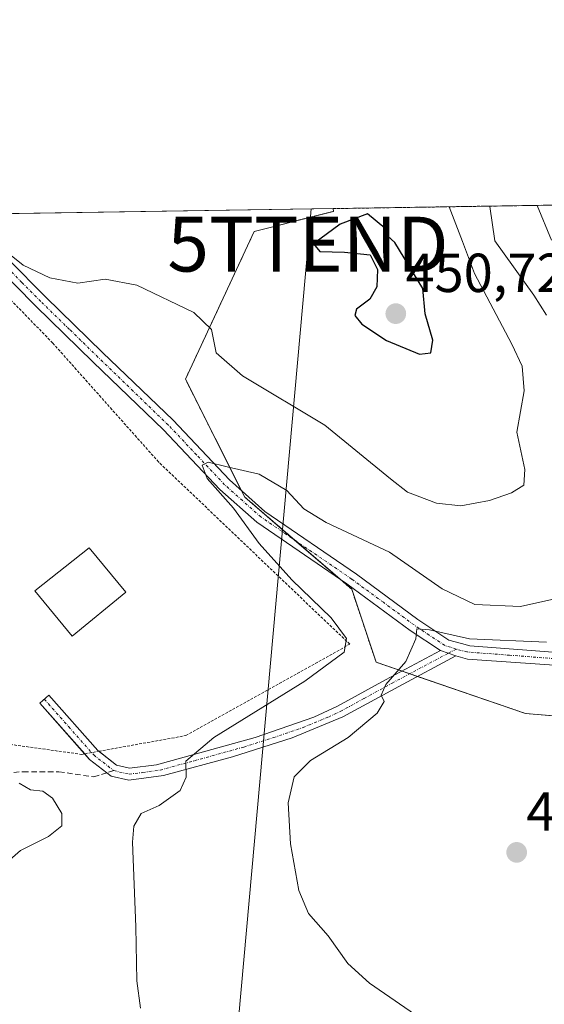
# Model space of a CAD drawing. Units: metres. Extents: x 607771 to 611232, y 4708447 to 4710815.
# Drawn here: x 608949 to 609044, y 4710635 to 4710815 of the extents above; entities that cross this region are included whole.
import ezdxf
from ezdxf.enums import TextEntityAlignment as Align

# ---------------------------------------------------------------- set-up
doc = ezdxf.new("R2010")
doc.units = ezdxf.units.M
doc.header["$MEASUREMENT"] = 0
for name, pattern in [('TRAZO_Y_PUNTO', [1, 0.5, -0.25, 0, -0.25]), ('TRAZOS', [0.75, 0.5, -0.25]), ('TRAZOSX2', [1.5, 1, -0.5])]:
    doc.linetypes.add(name, pattern=pattern)
doc.layers.get('0').update_dxf_attribs({"lineweight": 5})
for name, color, linetype, lineweight in [('Alambrada', 19, 'TRAZOS', 0), ('Arbolado forestal', 92, 'TRAZOS', 0), ('Arbolado forestal CxS', 92, 'Continuous', 0), ('Camino', 19, 'Continuous', 0), ('Camino Cxs', 19, 'Continuous', 0), ('Camino eje', 39, 'TRAZO_Y_PUNTO', 13), ('Carátula', 7, 'Continuous', 5), ('Comarca CxS', 133, 'Continuous', 0), ('Comunidad Autónoma CxS', 142, 'Continuous', 0), ('Cultivos herbáceos CxS', 92, 'Continuous', 0), ('Curva de nivel maestra', 36, 'Continuous', 30), ('Curva de nivel normal', 36, 'Continuous', 0), ('Edificación', 1, 'Continuous', 13), ('Edificación Cxs', 1, 'Continuous', 13), ('Municipio CxS', 142, 'Continuous', 0), ('Provincia CxS', 1, 'Continuous', 0), ('Punto de cota en terreno', 7, 'Continuous', 0), ('Rótulo de punto de cota en terreno', 19, 'Continuous', 0), ('Senda', 19, 'TRAZOSX2', 0), ('Tendido', 6, 'Continuous', 0), ('Torre de tendido puntual', 7, 'Continuous', 0)]:
    doc.layers.add(name, color=color, linetype=linetype, lineweight=lineweight)
doc.styles.add('Arial', font='txt', dxfattribs={"height": 0.2})

# ---------------------------------------------------------------- blocks, each defined once
blk = doc.blocks.new('5PATER')
at = {"layer": 'Carátula', "linetype": 'Continuous', "lineweight": 5}
h = blk.add_hatch(color=250, dxfattribs=at)
edge = h.paths.add_edge_path()
edge.add_ellipse((0, 0.01), major_axis=(-1.33, -1.34), ratio=0.999422, start_angle=0, end_angle=360)
blk = doc.blocks.new('*U280')
at = {"layer": 'Alambrada', "color": 19, "linetype": 'TRAZOS', "lineweight": 0}
blk.add_polyline3d([(608933.85, 4710779.02, 450.65), (608933.82, 4710779.01, 450.64), (608912.57, 4710769.94, 450.29), (608917.92, 4710750.1, 449.92), (608929.98, 4710710.6, 446.99), (608939.31, 4710683.54, 446.9), (608959.82, 4710680.69, 445.36), (608960.35, 4710680.79, 444.66), (608962.89, 4710681.25, 443.9), (608978.76, 4710684.11, 444.32), (609008.6, 4710700.77, 440.5), (608973.8, 4710733.98, 444.69), (608954.53, 4710755.65, 443.51), (608938.51, 4710772.09, 446.51), (608936.76, 4710779.07, 450.91)], dxfattribs=at)
blk.add_polyline3d([(608933.85, 4710779.02, 450.65), (608933.82, 4710779.01, 450.64), (608912.57, 4710769.94, 450.29), (608917.92, 4710750.1, 449.92), (608929.98, 4710710.6, 446.99), (608939.31, 4710683.54, 446.9), (608959.82, 4710680.69, 445.36), (608960.35, 4710680.79, 444.66), (608962.89, 4710681.25, 443.9), (608978.76, 4710684.11, 444.32), (609008.6, 4710700.77, 440.5), (608973.8, 4710733.98, 444.69), (608954.53, 4710755.65, 443.51), (608938.51, 4710772.09, 446.51), (608936.76, 4710779.07, 450.91)], dxfattribs=at)
blk = doc.blocks.new('5TTEND')
blk.add_text('5TTEND', height=10).set_placement((0, 0), align=Align.MIDDLE_CENTER)

msp = doc.modelspace()

# ---------------------------------------------------------------- linework, layer by layer
at = {"layer": 'Arbolado forestal', "color": 92, "linetype": 'TRAZOS', "lineweight": 0}
for points in [[(609057.7, 4710686.69, 431.99), (609040.6, 4710688.15, 432.26), (609020.95, 4710694.9, 434.4), (609019.55, 4710695.38, 434.67), (609018.14, 4710695.87, 434.99), (609013.4, 4710697.5, 436.83), (609008.97, 4710710.78, 436.95), (609006.92, 4710712.55, 436.81), (608998.57, 4710719.75, 438.03), (608989.5, 4710727.58, 439.43), (608988.92, 4710728.71, 439.36), (608978.68, 4710749.06, 443.18), (608991.22, 4710775.99, 448.14), (609005.63, 4710779.65, 449.43), (609005.57, 4710780.15, 449.36)], [(609005.57, 4710780.15, 449.36), (609046.56, 4710780.8, 431.95)]]:
    msp.add_polyline3d(points, dxfattribs=at)
at = {"layer": 'Arbolado forestal CxS', "color": 92, "linetype": 'Continuous', "lineweight": 0}
msp.add_polyline3d([(609057.7, 4710686.69, 431.99), (609040.6, 4710688.15, 432.26), (609013.4, 4710697.5, 436.83), (609008.97, 4710710.78, 436.95), (608989.5, 4710727.57, 439.43), (608978.68, 4710749.06, 443.18), (608991.22, 4710775.99, 448.14), (609005.63, 4710779.65, 449.43), (609005.57, 4710780.15, 449.36), (609046.56, 4710780.8, 431.95), (609047.48, 4710771.96, 433.99), (609057.7, 4710686.69, 431.99)], close=True, dxfattribs=at)
at = {"layer": 'Camino', "color": 19, "linetype": 'Continuous', "lineweight": 0}
for points in [[(609025.12, 4710699.59, 434.47), (609019.63, 4710703.27, 435.22), (609008.09, 4710711.75, 436.9), (608991.67, 4710723, 438.96), (608984.95, 4710728.97, 439.9), (608974.7, 4710739.86, 441.02), (608961.91, 4710752.19, 442.08), (608951.4, 4710762.44, 443.07), (608944.05, 4710769.87, 444.62), (608942.09, 4710774.45, 445.19), (608940.77, 4710779.13, 445.63)], [(608943.28, 4710779.17, 445.91), (608944.39, 4710775.31, 445.78), (608946.42, 4710770.91, 444.86), (608953.28, 4710764.02, 443.31), (608963.61, 4710753.94, 442.32), (608976.44, 4710741.58, 440.96), (608986.69, 4710730.7, 439.65), (608993.17, 4710724.93, 438.82), (609009.82, 4710713.52, 436.47), (609021.04, 4710705.27, 435.65), (609026.67, 4710701.49, 434.88), (609028.94, 4710700.89, 434.87), (609030.46, 4710700.49, 434.79), (609048.81, 4710699.08, 433.02), (609053.72, 4710698.37, 432.03), (609058.64, 4710697.95, 431.58), (609062.28, 4710698.16, 431.27)], [(609027.94, 4710698.63, 434.17), (609017.52, 4710693.07, 434.62), (609007.36, 4710687.52, 435.4), (608998.15, 4710683.71, 436.62), (608987.25, 4710680.26, 438.44), (608974.72, 4710676.86, 440.48), (608968.39, 4710675.97, 441.2), (608965.15, 4710676.71, 441.47), (608961.24, 4710679.78, 441.78), (608960.35, 4710680.79, 441.92)], [(608962.9, 4710681.25, 441.81), (608966.11, 4710678.72, 441.54), (608968.48, 4710678.18, 441.28), (608973.42, 4710678.8, 440.75), (608991.36, 4710683.79, 437.77), (609002.07, 4710687.48, 436.37), (609006.41, 4710689.48, 435.87), (609015.14, 4710694.26, 435.24), (609025.12, 4710699.59, 434.47)], [(609025.12, 4710699.59, 434.47), (609027.94, 4710698.63, 434.17)], [(609025.12, 4710699.59, 434.47), (609027.94, 4710698.63, 434.17)], [(609062.18, 4710692.14, 431.15), (609058.46, 4710694.89, 431.69), (609055.3, 4710695.84, 432.04), (609044.99, 4710697.02, 432.89), (609030.05, 4710698.07, 433.95), (609027.94, 4710698.63, 434.17)], [(608960.35, 4710680.79, 441.92), (608952.16, 4710690.04, 442.18), (608953.79, 4710691.48, 442.15), (608962.74, 4710681.38, 441.82), (608962.9, 4710681.25, 441.81)]]:
    msp.add_polyline3d(points, dxfattribs=at)
at = {"layer": 'Camino Cxs', "color": 19, "linetype": 'Continuous', "lineweight": 0}
for points in [[(608946.42, 4710770.91, 444.86), (608953.28, 4710764.02, 443.31), (608963.61, 4710753.94, 442.32), (608976.44, 4710741.58, 440.96), (608986.69, 4710730.7, 439.65), (608993.17, 4710724.93, 438.82), (609009.82, 4710713.52, 436.47), (609021.04, 4710705.27, 435.65), (609026.67, 4710701.49, 434.88), (609028.94, 4710700.89, 434.87), (609030.46, 4710700.49, 434.79), (609048.81, 4710699.08, 433.02)], [(609044.99, 4710697.02, 432.89), (609030.05, 4710698.07, 433.95), (609027.94, 4710698.63, 434.17), (609025.12, 4710699.59, 434.47), (609019.63, 4710703.27, 435.22), (609008.09, 4710711.75, 436.9), (608991.67, 4710723, 438.96), (608984.95, 4710728.97, 439.9), (608974.7, 4710739.86, 441.02), (608961.91, 4710752.19, 442.08), (608951.4, 4710762.44, 443.07), (608944.05, 4710769.87, 444.62)]]:
    msp.add_polyline3d(points, dxfattribs=at)
msp.add_polyline3d([(609027.94, 4710698.63, 434.17), (609017.52, 4710693.07, 434.62), (609007.36, 4710687.52, 435.4), (608998.15, 4710683.71, 436.62), (608987.25, 4710680.26, 438.44), (608974.72, 4710676.86, 440.48), (608968.39, 4710675.97, 441.2), (608965.15, 4710676.71, 441.47), (608961.24, 4710679.78, 441.78), (608952.16, 4710690.04, 442.18), (608953.79, 4710691.48, 442.15), (608962.74, 4710681.38, 441.82), (608966.11, 4710678.72, 441.54), (608968.48, 4710678.18, 441.28), (608973.42, 4710678.8, 440.75), (608991.36, 4710683.79, 437.77), (609002.07, 4710687.48, 436.37), (609006.41, 4710689.48, 435.87), (609015.14, 4710694.26, 435.24), (609025.12, 4710699.59, 434.47), (609027.94, 4710698.63, 434.17)], close=True, dxfattribs=at)
at = {"layer": 'Camino eje', "color": 39, "linetype": 'TRAZO_Y_PUNTO', "lineweight": 13}
for points in [[(609027.98, 4710699.88, 434.53), (609025.9, 4710700.54, 434.65), (609023.08, 4710702.43, 434.86), (609020.34, 4710704.27, 435.34), (609014.73, 4710708.4, 435.95), (609008.96, 4710712.64, 436.63), (608992.42, 4710723.97, 438.78), (608989.06, 4710726.95, 439.57), (608985.82, 4710729.84, 439.7), (608980.7, 4710735.28, 440.41), (608975.57, 4710740.72, 440.94), (608969.16, 4710746.9, 441.5), (608962.76, 4710753.07, 442.11), (608957.6, 4710758.11, 442.54), (608952.34, 4710763.23, 443.05), (608948.91, 4710766.68, 443.79), (608945.24, 4710770.39, 444.69), (608944.22, 4710772.59, 445.3), (608943.24, 4710774.88, 445.48), (608942.69, 4710776.81, 445.55), (608942.03, 4710779.15, 445.6)], [(608965.63, 4710677.72, 441.5), (608968.44, 4710677.08, 441.24), (608970.91, 4710677.39, 441.01), (608974.07, 4710677.83, 440.59), (608980.34, 4710679.53, 439.71), (608989.31, 4710682.03, 438.01), (608994.76, 4710683.75, 437.15), (609000.11, 4710685.6, 436.58), (609004.72, 4710687.5, 435.83), (609006.89, 4710688.5, 435.49), (609011.25, 4710690.89, 435.5), (609016.33, 4710693.67, 434.83), (609026.53, 4710699.11, 434.35)], [(609027.98, 4710699.88, 434.53), (609026.53, 4710699.11, 434.35)], [(609062.06, 4710695.77, 431.2), (609056.97, 4710696.9, 431.81), (609054.51, 4710697.11, 432.03), (609052.06, 4710697.46, 432.23), (609046.9, 4710698.05, 432.72), (609037.73, 4710698.76, 433.66), (609029.98, 4710699.35, 434.35), (609027.98, 4710699.88, 434.53)], [(608952.98, 4710690.76, 442.16), (608957.45, 4710685.71, 442.1), (608961.99, 4710680.58, 441.77), (608963.68, 4710679.25, 441.67), (608965.63, 4710677.72, 441.5)]]:
    msp.add_polyline3d(points, dxfattribs=at)
at = {"layer": 'Comarca CxS', "color": 133, "linetype": 'Continuous', "lineweight": 0}
msp.add_polyline3d([(611229.62, 4708501.31, 437.37), (607807.11, 4708447.44, 446.22), (607771.28, 4710760.72, 471.85), (611192.68, 4710814.58, 528.49), (611229.62, 4708501.31, 437.37)], close=True, dxfattribs=at)
msp.add_polyline3d([(611229.62, 4708501.31, 437.37), (607807.11, 4708447.44, 446.22), (607771.28, 4710760.72, 471.85), (611192.68, 4710814.58, 528.49), (611229.62, 4708501.31, 437.37)], close=True, dxfattribs=at)
at = {"layer": 'Comunidad Autónoma CxS', "color": 142, "linetype": 'Continuous', "lineweight": 0}
msp.add_polyline3d([(611229.62, 4708501.31, 437.37), (607807.11, 4708447.44, 446.22), (607771.28, 4710760.72, 471.85), (611192.68, 4710814.58, 528.49), (611229.62, 4708501.31, 437.37)], close=True, dxfattribs=at)
msp.add_polyline3d([(611229.62, 4708501.31, 437.37), (607807.11, 4708447.44, 446.22), (607771.28, 4710760.72, 471.85), (611192.68, 4710814.58, 528.49), (611229.62, 4708501.31, 437.37)], close=True, dxfattribs=at)
at = {"layer": 'Cultivos herbáceos CxS', "color": 92, "linetype": 'Continuous', "lineweight": 0}
for points in [[(608425.93, 4710771.03, 482.82), (609005.57, 4710780.15, 449.36), (609005.63, 4710779.65, 449.43), (608991.22, 4710775.99, 448.14), (608978.68, 4710749.06, 443.18), (608989.5, 4710727.57, 439.43), (609008.97, 4710710.78, 436.95), (609013.4, 4710697.5, 436.83), (609040.6, 4710688.15, 432.26), (609057.7, 4710686.69, 431.99), (609057.7, 4710686.69, 431.99), (609067.38, 4710626.03, 430.49), (609056.82, 4710595.62, 431.66), (609048.39, 4710611.34, 433.5), (609017.69, 4710611.51, 437.73), (609004.58, 4710606.57, 440.2), (608970.37, 4710593.69, 444.69), (608936.69, 4710577.77, 447.82)], [(608425.93, 4710771.03, 482.82), (608619.75, 4710774.08, 469.42), (608620.97, 4710774.1, 469.21), (608622.19, 4710774.12, 468.89), (608872.6, 4710778.06, 455.86), (608925.93, 4710778.9, 448.39), (608933.85, 4710779.02, 446.96), (608936.76, 4710779.07, 446.54), (608940.77, 4710779.13, 445.63), (608942.02, 4710779.15, 445.6), (608943.28, 4710779.17, 445.91), (609005.57, 4710780.15, 449.36)], [(609057.7, 4710686.69, 431.99), (609040.6, 4710688.15, 432.26), (609020.95, 4710694.9, 434.4), (609019.55, 4710695.38, 434.67), (609018.14, 4710695.87, 434.99), (609013.4, 4710697.5, 436.83), (609008.97, 4710710.78, 436.95), (609006.92, 4710712.55, 436.81), (608998.57, 4710719.75, 438.03), (608989.5, 4710727.58, 439.43), (608988.92, 4710728.71, 439.36), (608978.68, 4710749.06, 443.18), (608991.22, 4710775.99, 448.14), (609005.63, 4710779.65, 449.43), (609005.57, 4710780.15, 449.36)]]:
    msp.add_polyline3d(points, dxfattribs=at)
at = {"layer": 'Curva de nivel maestra', "color": 36, "linetype": 'Continuous', "lineweight": 30}
msp.add_polyline3d([(609002, 4710773.74, 450), (609003.14, 4710772.35, 450), (609007.65, 4710772.21, 450), (609012.34, 4710771.73, 450), (609013.66, 4710769.04, 450), (609013.55, 4710765.89, 450), (609012.24, 4710763.65, 450), (609009.83, 4710761.83, 450), (609009.55, 4710760.67, 450), (609010.84, 4710759.1, 450), (609015.3, 4710756.12, 450), (609021.3, 4710753.6, 450), (609023.38, 4710753.85, 450), (609023.74, 4710756.16, 450), (609022.34, 4710760.96, 450), (609021.9, 4710765.59, 450), (609016.83, 4710773.97, 450), (609015.53, 4710775.13, 450), (609014.99, 4710776.59, 450), (609011.85, 4710779.21, 450), (609006.85, 4710777.31, 450), (609002, 4710773.74, 450)], dxfattribs=at)
at = {"layer": 'Curva de nivel normal', "color": 36, "linetype": 'Continuous', "lineweight": 0}
for points in [[(608945.46, 4710772.85, 445), (608949.12, 4710769.87, 445), (608953.97, 4710767.52, 445), (608959.07, 4710766.59, 445), (608964.09, 4710767.3, 445), (608969.85, 4710766.2, 445), (608980.19, 4710761.2, 445), (608983.42, 4710758.12, 445), (608984.3, 4710753.89, 445), (608989.09, 4710749.69, 445), (609004.06, 4710740.7, 445), (609016.01, 4710730.89, 445), (609019.14, 4710728.5, 445), (609024.41, 4710726.48, 445), (609028.84, 4710725.98, 445), (609034.06, 4710726.93, 445), (609038.09, 4710728.34, 445), (609040.31, 4710729.77, 445), (609040.5, 4710732.6, 445), (609039.03, 4710739.43, 445), (609040.38, 4710746.93, 445), (609039.98, 4710751.41, 445), (609038.12, 4710755.43, 445), (609031.35, 4710768.35, 445), (609029.15, 4710774.17, 445), (609026.73, 4710780.48, 445)], [(609044.44, 4710760.74, 440), (609042.11, 4710764.37, 440), (609035.01, 4710774.26, 440), (609034.14, 4710780.54, 440), (609034.12, 4710780.6, 440)], [(609045.37, 4710774.42, 435), (609042.74, 4710780.74, 435)], [(608970.5, 4710634.43, 440), (608969.85, 4710639.44, 440), (608969.68, 4710649.25, 440), (608969.07, 4710664.68, 440), (608969.32, 4710667.63, 440), (608970.62, 4710669.93, 440), (608973.9, 4710671.37, 440), (608977.71, 4710674.09, 440), (608978.82, 4710676.54, 440), (608978.75, 4710679.45, 440), (608983.88, 4710683.75, 440), (609000.44, 4710694.01, 440), (609007.57, 4710699.31, 440), (609008.04, 4710701.82, 440), (609005.24, 4710705.56, 440), (608998.05, 4710712.49, 440), (608992.1, 4710719.12, 440), (608987.43, 4710725.56, 440), (608982.63, 4710730.98, 440), (608981.75, 4710733.42, 440), (608982.82, 4710733.97, 440), (608986.3, 4710733.09, 440), (608992.14, 4710731.77, 440), (608997.17, 4710728.75, 440), (609000.23, 4710725.42, 440), (609004.34, 4710722.92, 440), (609015.85, 4710717.51, 440), (609025.44, 4710710.84, 440), (609031.42, 4710708, 440), (609039.73, 4710707.65, 440), (609045.95, 4710709.05, 440)], [(609022.34, 4710632.01, 435), (609012.23, 4710638.99, 435), (609008.29, 4710642.55, 435), (609004.7, 4710647.62, 435), (609001.07, 4710651.66, 435), (608999.31, 4710655.9, 435), (608997.82, 4710664.41, 435), (608997.37, 4710671.86, 435), (608998.5, 4710676.59, 435), (609001.45, 4710679.56, 435), (609008.3, 4710683.76, 435), (609013.58, 4710688.2, 435), (609014.87, 4710690.32, 435), (609014.35, 4710691.49, 435), (609015.19, 4710693.44, 435), (609018.84, 4710697.62, 435), (609020.63, 4710701.76, 435), (609020.84, 4710703.58, 435), (609023.12, 4710703.38, 435), (609030.4, 4710701.74, 435), (609044.45, 4710701.16, 435)], [(608943.18, 4710658.41, 445), (608948.67, 4710663.16, 445), (608953.75, 4710665.7, 445), (608956.2, 4710667.68, 445), (608956.18, 4710669.9, 445), (608954.5, 4710672.73, 445), (608952.72, 4710673.96, 445), (608950.47, 4710674.25, 445), (608948.44, 4710675.46, 445)]]:
    msp.add_polyline3d(points, dxfattribs=at)
at = {"layer": 'Edificación', "color": 1, "linetype": 'Continuous', "lineweight": 13}
msp.add_polyline3d([(608967.82, 4710710.25, 447.24), (608958.09, 4710702.22, 443.23), (608951.26, 4710710.49, 445.34), (608961.15, 4710718.33, 444.65), (608967.82, 4710710.25, 447.24)], dxfattribs=at)
at = {"layer": 'Edificación Cxs', "color": 1, "linetype": 'Continuous', "lineweight": 13}
msp.add_polyline3d([(608967.82, 4710710.25, 447.24), (608958.09, 4710702.22, 443.23), (608951.26, 4710710.49, 445.34), (608961.15, 4710718.33, 444.65), (608967.82, 4710710.25, 447.24)], close=True, dxfattribs=at)
at = {"layer": 'Municipio CxS', "color": 142, "linetype": 'Continuous', "lineweight": 0}
msp.add_polyline3d([(611229.62, 4708501.31, 437.37), (607807.11, 4708447.44, 446.22), (607771.28, 4710760.72, 471.85), (611192.68, 4710814.58, 528.49), (611229.62, 4708501.31, 437.37)], close=True, dxfattribs=at)
msp.add_polyline3d([(611229.62, 4708501.31, 437.37), (607807.11, 4708447.44, 446.22), (607771.28, 4710760.72, 471.85), (611192.68, 4710814.58, 528.49), (611229.62, 4708501.31, 437.37)], close=True, dxfattribs=at)
at = {"layer": 'Provincia CxS', "color": 1, "linetype": 'Continuous', "lineweight": 0}
msp.add_polyline3d([(611229.62, 4708501.31, 437.37), (607807.11, 4708447.44, 446.22), (607771.28, 4710760.72, 471.85), (611192.68, 4710814.58, 528.49), (611229.62, 4708501.31, 437.37)], close=True, dxfattribs=at)
msp.add_polyline3d([(611229.62, 4708501.31, 437.37), (607807.11, 4708447.44, 446.22), (607771.28, 4710760.72, 471.85), (611192.68, 4710814.58, 528.49), (611229.62, 4708501.31, 437.37)], close=True, dxfattribs=at)
at = {"layer": 'Senda', "color": 19, "linetype": 'TRAZOSX2', "lineweight": 0}
for points in [[(608881.65, 4710653.56, 457.19), (608884.21, 4710653.4, 455.88), (608889.61, 4710655.62, 455.2), (608892.79, 4710658.64, 455.37), (608897.71, 4710659.91, 454.14), (608904.06, 4710659.91, 452.79), (608908.03, 4710661.02, 452.09), (608906.12, 4710666.26, 452.6), (608903.11, 4710669.12, 452.6), (608902.31, 4710671.34, 452.41), (608904.06, 4710674.36, 451.58), (608907.55, 4710675.78, 450.48), (608915.96, 4710676.1, 448.77), (608925.97, 4710675.47, 447.97), (608932.32, 4710675.94, 447.41), (608939.94, 4710676.9, 446.28), (608949.14, 4710677.53, 444.38), (608955.65, 4710677.53, 442.92), (608962, 4710676.58, 441.63), (608964.37, 4710677.32, 441.53)], [(608965.63, 4710677.72, 441.5), (608964.37, 4710677.32, 441.53)]]:
    msp.add_polyline3d(points, dxfattribs=at)
at = {"layer": 'Tendido', "color": 6, "linetype": 'Continuous', "lineweight": 0}
msp.add_polyline3d([(609001.58, 4710780.09, 448.99), (609001.01, 4710773.68, 449.78), (608983.46, 4710577.67, 449.28), (608984.74, 4710481.28, 438.01)], dxfattribs=at)

# ---------------------------------------------------------------- block references
at = {"layer": 'Alambrada', "color": 19, "linetype": 'TRAZOS', "lineweight": 0}
msp.add_blockref('*U280', (0, 0), dxfattribs=at)
at = {"layer": 'Punto de cota en terreno', "linetype": 'Continuous', "lineweight": 0}
for p in [(609017, 4710761, 450.72), (609039.01, 4710662.82, 432.08)]:
    msp.add_blockref('5PATER', p, dxfattribs=at)
at = {"layer": 'Torre de tendido puntual', "linetype": 'Continuous', "lineweight": 0}
msp.add_blockref('5TTEND', (609001.01, 4710773.68, 449.59), dxfattribs=at)

# ---------------------------------------------------------------- texts
at = {"layer": 'Rótulo de punto de cota en terreno', "color": 19, "linetype": 'Continuous', "lineweight": 0, "style": 'Arial'}
for s, p in [('450,72', (609018.76, 4710762.76)), ('432,08', (609040.77, 4710664.58))]:
    msp.add_text(s, height=7, dxfattribs=at).set_placement(p, align=Align.BOTTOM_LEFT)

doc.saveas('drawing.dxf')
